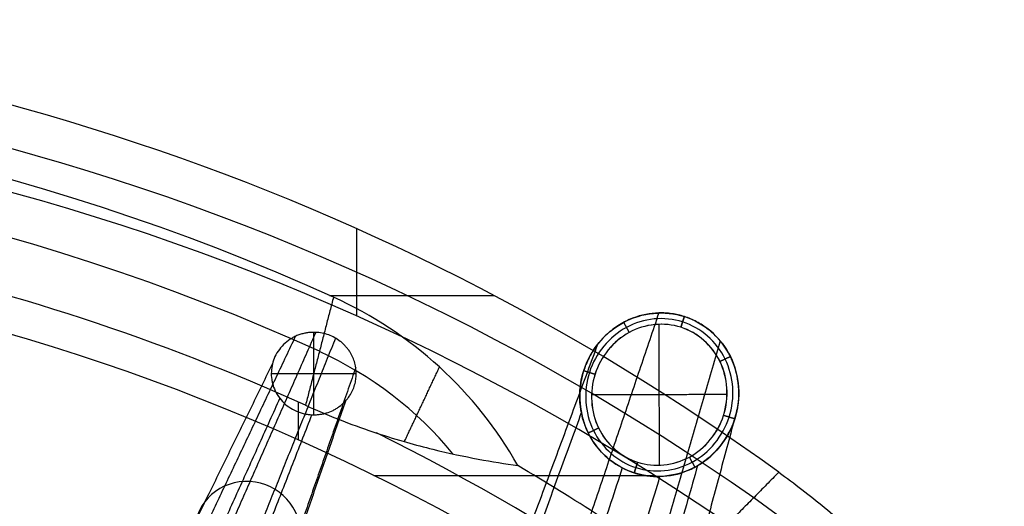
# Model space of a CAD drawing. Units: millimetres. Extents: x -221 to 221, y 0 to 473.
# Drawn here: x 88 to 221, y 407 to 473 of the extents above; entities that cross this region are included whole.
import ezdxf

# ---------------------------------------------------------------- set-up
doc = ezdxf.new("R2010")
doc.units = ezdxf.units.MM
doc.header["$MEASUREMENT"] = 0
for name, color, linetype in [('OD', 1, 'Continuous'), ('ON', 5, 'Continuous'), ('PR', 3, 'Continuous')]:
    doc.layers.add(name, color=color, linetype=linetype)

msp = doc.modelspace()

# ---------------------------------------------------------------- linework, layer by layer
at = {"layer": 'OD', "extrusion": (-3.42947e-15, 0.227831, 0.973701)}
msp.add_arc((-0.15, -55.95, 475.37), 309, 245.1205, 294.8795, dxfattribs=at)
at = {"layer": 'OD', "extrusion": (1.69703e-15, 0.227831, 0.973701)}
msp.add_arc((-0.15, -55.95, 475.37), 319, 233.352, 270, dxfattribs=at)
at = {"layer": 'OD', "extrusion": (0, 0.227831, 0.973701)}
for centre, radius, start, end in [((-0.15, -55.95, 449.37), 319, 226.6031, 270), ((-0.15, -55.95, 460.65), 304.5, 245.1205, 294.8795), ((-107.18, -286.76, 460.56), 50.05, 218.479, 245.1205), ((-0.15, -55.95, 449.37), 300, 226.6318, 243.0788)]:
    msp.add_arc(centre, radius, start, end, dxfattribs=at)
at = {"layer": 'OD', "extrusion": (2.74638e-31, 0.227831, 0.973701)}
msp.add_arc((-0.15, -55.95, 423.37), 319, 226.1486, 270, dxfattribs=at)
at = {"layer": 'OD', "extrusion": (-4.24181e-14, 0.227831, 0.973701)}
msp.add_arc((-0.15, -55.95, 445.93), 300, 245.1205, 270, dxfattribs=at)
at = {"layer": 'OD', "extrusion": (-2.44547e-14, 0.227831, 0.973701)}
msp.add_arc((-0.15, -55.95, 423.37), 300, 226.1486, 270, dxfattribs=at)
at = {"layer": 'OD', "extrusion": (1.0938e-14, 0.227831, 0.973701)}
msp.add_arc((-107.18, -286.76, 475.37), 54.58, 208.5028, 245.1205, dxfattribs=at)
at = {"layer": 'OD', "extrusion": (-1.15244e-10, 0.227831, 0.973701)}
msp.add_arc((-0.15, -55.95, 475.37), 300, 233.8109, 238.8911, dxfattribs=at)
at = {"layer": 'OD'}
for points in [[(133.27, 445.05, 384.07), (133.27, 439.12, 358.76), (133.27, 433.2, 333.44)], [(130.15, 435.73, 386.25), (128.25, 428.4, 372.85), (126.36, 421.07, 359.45)], [(129.63, 435.96, 386.2), (140.79, 435.96, 386.2), (151.96, 435.96, 386.2)], [(139.77, 416.13, 367.45), (142.15, 421.2, 377.96), (144.54, 426.27, 388.47)], [(125.35, 421.53, 359.34), (125.35, 418.96, 348.36), (125.35, 416.39, 337.37)], [(135.62, 411.56, 338.5), (154.65, 411.56, 338.5), (173.68, 411.56, 338.5)], [(190.56, 411.99, 391.81), (183.92, 405.26, 393.38), (177.28, 398.53, 394.96)]]:
    msp.add_open_spline(points, degree=2, dxfattribs=at)
for points, knots in [([(126.36, 421.07, 359.45), (128.11, 420.28, 359.63), (129.8, 419.58, 360.15), (133.07, 418.31, 361.71), (134.59, 417.77, 362.74), (137.46, 416.82, 365.07), (138.81, 416.41, 366.38), (141.31, 415.7, 369.14), (142.49, 415.39, 370.59), (145.85, 414.56, 375.09), (147.89, 414.13, 378.29), (151.69, 413.42, 384.84), (153.46, 413.13, 388.19), (155.15, 412.88, 391.6)], [0, 0, 0, 0, 0.125, 0.125, 0.25, 0.25, 0.375, 0.375, 0.5, 0.5, 0.75, 0.75, 1, 1, 1, 1]), ([(190.56, 411.99, 391.81), (192.68, 410.45, 392.17), (194.75, 408.85, 392.28), (198.78, 405.55, 392.02), (200.76, 403.83, 391.64), (204.51, 400.37, 390.39), (206.27, 398.65, 389.54), (209.58, 395.22, 387.37), (211.13, 393.51, 386.04), (213.9, 390.27, 383.01), (215.12, 388.73, 381.3), (217.28, 385.8, 377.5), (218.19, 384.44, 375.42), (219.65, 382, 371.05), (220.21, 380.91, 368.71), (220.96, 379.03, 363.84), (221.15, 378.26, 361.34), (221.15, 377.66, 358.76)], [1.639628, 1.639628, 1.639628, 1.639628, 1.764628, 1.764628, 1.889628, 1.889628, 2.014628, 2.014628, 2.139628, 2.139628, 2.264628, 2.264628, 2.389628, 2.389628, 2.514628, 2.514628, 2.639628, 2.639628, 2.639628, 2.639628])]:
    msp.add_open_spline(points, degree=3, knots=knots, dxfattribs=at)
at = {"layer": 'ON'}
for points in [[(174.28, 433.6, -448.49), (154.48, 375.07, -246.6), (134.68, 316.53, -44.72)], [(177.75, 433.11, -448.47), (177.51, 432.38, -449.23), (177.28, 431.65, -450)], [(177.28, 431.65, -450), (177.51, 432.38, -449.23), (177.75, 433.11, -448.47)], [(169.51, 432.32, -448.61), (169.88, 431.64, -449.31), (170.26, 430.95, -450)], [(174.38, 412.94, -450), (174.35, 422.5, -450), (174.31, 432.06, -450)], [(165.98, 429.34, -448.78), (143.78, 369.49, -246.66), (121.59, 309.64, -44.53)], [(182.62, 429.8, -448.54), (165.19, 370.15, -246.54), (147.75, 310.5, -44.55)], [(184, 427.68, -448.61), (183.29, 427.34, -449.31), (182.58, 427, -450)], [(164.1, 425.78, -448.96), (164.87, 425.54, -449.48), (165.63, 425.29, -450)], [(183.53, 422.53, -450), (174.35, 422.5, -450), (165.16, 422.47, -450)], [(163.77, 420.07, -449.2), (140.89, 357.42, -246.66), (118, 294.77, -44.12)], [(184.95, 420.69, -448.89), (168.15, 358.29, -246.52), (151.34, 295.89, -44.15)], [(184.59, 419.21, -448.96), (183.82, 419.46, -449.48), (183.06, 419.7, -450)], [(164.7, 417.32, -449.3), (165.41, 417.66, -449.65), (166.11, 418, -450)], [(179.18, 412.68, -449.3), (178.81, 413.37, -449.65), (178.43, 414.05, -450)], [(179.53, 412.88, -449.29), (168.83, 375.18, -331.29), (158.12, 337.47, -213.29)], [(171.41, 413.34, -450), (171.18, 412.62, -449.72), (170.95, 411.9, -449.45)], [(170.95, 411.9, -449.45), (171.18, 412.62, -449.72), (171.41, 413.34, -450)], [(169.33, 412.57, -449.44), (156.98, 375, -332.03), (144.63, 337.43, -214.62)], [(151.72, 336.79, -217.44), (163.08, 374.1, -333.43), (174.44, 411.41, -449.42)]]:
    msp.add_open_spline(points, degree=2, dxfattribs=at)
for points, knots in [([(170.95, 411.9, -449.45), (168.26, 412.76, -449.45), (165.97, 414.75, -449.39), (163.43, 419.89, -449.21), (163.21, 423, -449.09), (164.99, 428.56, -448.83), (166.98, 430.96, -448.7), (172.03, 433.68, -448.52), (175.06, 433.97, -448.47), (177.75, 433.11, -448.47)], [-6.283185, -6.283185, -6.283185, -6.283185, -5.497787, -5.497787, -4.712389, -4.712389, -3.926991, -3.926991, -3.141593, -3.141593, -3.141593, -3.141593]), ([(174.28, 433.6, -448.49), (173.12, 433.57, -448.51), (171.91, 433.35, -448.53), (170.12, 432.65, -448.59), (169.53, 432.36, -448.61), (168.67, 431.83, -448.64), (168.39, 431.64, -448.65), (167.98, 431.33, -448.67), (167.77, 431.17, -448.68), (167.57, 431, -448.69), (167.44, 430.89, -448.7), (167.36, 430.82, -448.7), (166.52, 430.06, -448.75), (165.67, 429.09, -448.8), (164.87, 427.63, -448.87), (164.79, 427.46, -448.88), (164.62, 427.11, -448.9), (164.56, 426.98, -448.9), (164.37, 426.53, -448.93), (164.13, 425.92, -448.95), (163.95, 425.29, -448.98), (163.84, 424.81, -449.01), (163.79, 424.58, -449.02), (163.74, 424.33, -449.03), (163.71, 424.17, -449.03), (163.7, 424.11, -449.04), (163.46, 422.51, -449.1), (163.55, 421.08, -449.16), (163.97, 419.19, -449.24), (164.16, 418.59, -449.26), (164.49, 417.77, -449.29), (164.61, 417.51, -449.3), (164.8, 417.13, -449.31), (164.89, 416.95, -449.32), (165, 416.77, -449.32), (165.06, 416.65, -449.33), (165.09, 416.61, -449.33), (166.51, 414.24, -449.41), (168.66, 412.63, -449.45), (170.95, 411.9, -449.45)], [0, 0, 0, 0, 0.125, 0.125, 0.1875, 0.1875, 0.21875, 0.21875, 0.234375, 0.242187, 0.242187, 0.25, 0.25, 0.375, 0.375, 0.390625, 0.390625, 0.40625, 0.40625, 0.4375, 0.46875, 0.46875, 0.484375, 0.492187, 0.492187, 0.5, 0.5, 0.625, 0.625, 0.6875, 0.6875, 0.71875, 0.71875, 0.734375, 0.742187, 0.742187, 0.75, 0.75, 1, 1, 1, 1]), ([(177.51, 432.38, -449.23), (175.03, 433.18, -449.23), (172.23, 432.9, -449.26), (167.54, 430.37, -449.35), (165.7, 428.13, -449.42), (164.04, 422.95, -449.54), (164.24, 420.06, -449.61), (166.58, 415.27, -449.7), (168.69, 413.42, -449.72), (171.18, 412.62, -449.72)], [3.141593, 3.141593, 3.141593, 3.141593, 3.926991, 3.926991, 4.712389, 4.712389, 5.497787, 5.497787, 6.283185, 6.283185, 6.283185, 6.283185]), ([(177.75, 433.11, -448.47), (180.43, 432.25, -448.47), (182.73, 430.26, -448.52), (185.26, 425.1, -448.7), (185.48, 422, -448.83), (183.69, 416.43, -449.09), (181.71, 414.04, -449.21), (176.65, 411.33, -449.39), (173.63, 411.04, -449.45), (170.95, 411.9, -449.45)], [-3.141593, -3.141593, -3.141593, -3.141593, -2.356194, -2.356194, -1.570796, -1.570796, -0.785398, -0.785398, 0, 0, 0, 0]), ([(177.75, 433.11, -448.47), (177.2, 433.29, -448.47), (176.63, 433.42, -448.47), (175.76, 433.54, -448.48), (175.47, 433.57, -448.48), (175.02, 433.6, -448.48), (174.88, 433.6, -448.48), (174.58, 433.61, -448.49), (174.41, 433.61, -448.49), (174.28, 433.6, -448.49)], [2, 2, 2, 2, 2.5, 2.5, 2.75, 2.75, 2.875, 2.875, 3, 3, 3, 3]), ([(174.44, 411.41, -449.42), (175.69, 411.45, -449.41), (176.97, 411.71, -449.38), (178.5, 412.34, -449.33), (178.81, 412.48, -449.32), (179.25, 412.72, -449.3), (179.32, 412.76, -449.3), (179.52, 412.87, -449.29), (179.62, 412.93, -449.29), (180.13, 413.24, -449.27), (180.56, 413.54, -449.26), (181.88, 414.63, -449.2), (182.8, 415.62, -449.15), (183.95, 417.59, -449.04), (184.3, 418.33, -449), (184.83, 419.96, -448.92), (184.99, 420.76, -448.89), (185.23, 423.04, -448.78), (185.07, 424.4, -448.72), (184.65, 426.08, -448.66), (184.47, 426.58, -448.65), (184.2, 427.25, -448.63), (184.1, 427.46, -448.62), (183.98, 427.71, -448.61), (183.93, 427.8, -448.61), (183.86, 427.95, -448.6), (183.74, 428.18, -448.59), (183.61, 428.39, -448.59), (182.84, 429.67, -448.54), (181.96, 430.64, -448.51), (180.47, 431.79, -448.48), (179.95, 432.13, -448.48), (178.87, 432.7, -448.47), (178.33, 432.92, -448.47), (177.75, 433.11, -448.47)], [1, 1, 1, 1, 1.125, 1.125, 1.15625, 1.15625, 1.171875, 1.171875, 1.1875, 1.1875, 1.25, 1.25, 1.375, 1.375, 1.4375, 1.4375, 1.5, 1.5, 1.625, 1.625, 1.6875, 1.6875, 1.71875, 1.71875, 1.726562, 1.726562, 1.734375, 1.75, 1.75, 1.875, 1.875, 1.9375, 1.9375, 2, 2, 2, 2]), ([(177.28, 431.65, -450), (174.99, 432.38, -450), (172.42, 432.13, -450), (168.1, 429.77, -450), (166.4, 427.69, -450), (164.86, 422.89, -450), (165.04, 420.22, -450), (167.18, 415.79, -450), (169.13, 414.08, -450), (171.41, 413.34, -450)], [3.141593, 3.141593, 3.141593, 3.141593, 3.926991, 3.926991, 4.712389, 4.712389, 5.497787, 5.497787, 6.283185, 6.283185, 6.283185, 6.283185]), ([(177.28, 431.65, -450), (176.14, 432.02, -450), (174.95, 432.14, -450), (172.49, 431.89, -450), (171.34, 431.54, -450), (169.18, 430.36, -450), (168.23, 429.57, -450), (166.61, 427.59, -450), (166.01, 426.49, -450), (165.24, 424.09, -450), (165.09, 422.85, -450), (165.26, 420.3, -450), (165.57, 419.11, -450), (166.64, 416.89, -450), (167.38, 415.93, -450), (169.23, 414.3, -450), (170.27, 413.71, -450), (171.41, 413.34, -450)], [1, 1, 1, 1, 1.125, 1.125, 1.25, 1.25, 1.375, 1.375, 1.5, 1.5, 1.625, 1.625, 1.75, 1.75, 1.875, 1.875, 2, 2, 2, 2]), ([(171.18, 412.62, -449.72), (173.66, 411.82, -449.72), (176.46, 412.1, -449.7), (181.15, 414.63, -449.61), (182.99, 416.87, -449.54), (184.65, 422.05, -449.42), (184.46, 424.94, -449.35), (182.12, 429.73, -449.26), (180, 431.58, -449.23), (177.51, 432.38, -449.23)], [0, 0, 0, 0, 0.785398, 0.785398, 1.570796, 1.570796, 2.356194, 2.356194, 3.141593, 3.141593, 3.141593, 3.141593]), ([(171.41, 413.34, -450), (172.55, 412.98, -450), (173.74, 412.86, -450), (176.2, 413.1, -450), (177.35, 413.46, -450), (179.51, 414.64, -450), (180.46, 415.43, -450), (182.08, 417.41, -450), (182.68, 418.5, -450), (183.45, 420.9, -450), (183.6, 422.14, -450), (183.43, 424.7, -450), (183.12, 425.89, -450), (182.05, 428.1, -450), (181.32, 429.06, -450), (179.46, 430.7, -450), (178.42, 431.29, -450), (177.28, 431.65, -450)], [0, 0, 0, 0, 0.125, 0.125, 0.25, 0.25, 0.375, 0.375, 0.5, 0.5, 0.625, 0.625, 0.75, 0.75, 0.875, 0.875, 1, 1, 1, 1]), ([(171.41, 413.34, -450), (173.7, 412.61, -450), (176.27, 412.87, -450), (180.59, 415.23, -450), (182.29, 417.3, -450), (183.83, 422.1, -450), (183.65, 424.78, -450), (181.51, 429.21, -450), (179.56, 430.92, -450), (177.28, 431.65, -450)], [0, 0, 0, 0, 0.785398, 0.785398, 1.570796, 1.570796, 2.356194, 2.356194, 3.141593, 3.141593, 3.141593, 3.141593]), ([(170.95, 411.9, -449.45), (171.5, 411.72, -449.45), (172.07, 411.59, -449.45), (173.24, 411.42, -449.44), (173.84, 411.39, -449.43), (174.44, 411.41, -449.42)], [1, 1, 1, 1, 1.5, 1.5, 2, 2, 2, 2])]:
    msp.add_open_spline(points, degree=3, knots=knots, dxfattribs=at)
at = {"layer": 'PR'}
for p, q in [((127.48, 419.78, 336.58), (127.48, 430.97, 333.96)), ((121.72, 425.38, 335.27), (133.25, 425.38, 335.27))]:
    msp.add_line(p, q, dxfattribs=at)
at = {"layer": 'PR', "extrusion": (0.08362, 0.202113, 0.975786)}
for start, end in [(289.3553, 109.3553), (109.3553, 289.3553)]:
    msp.add_arc((44.82, -357.77, 316.25), 7.25, start, end, dxfattribs=at)
at = {"layer": 'PR'}
for points in [[(124.99, 430.43, 334.09), (114.59, 408.41, 220.56), (104.18, 386.4, 107.04)], [(127.74, 430.96, 333.96), (118.1, 409.07, 220.24), (108.45, 387.17, 106.51)], [(130.42, 430.18, 334.15), (121.53, 408.03, 220.28), (112.63, 385.87, 106.42)], [(121.88, 426.72, 334.96), (110.61, 403.68, 221.8), (99.34, 380.64, 108.64)], [(133.18, 426.21, 335.07), (125.04, 402.88, 221.22), (116.91, 379.55, 107.37)], [(122.87, 422.02, 336.05), (111.86, 397.62, 223.05), (100.86, 373.23, 110.05)], [(131.78, 421.63, 336.15), (123.24, 397, 222.59), (114.71, 372.36, 109.04)], [(107.63, 369.58, 110.22), (117.43, 394.68, 223.4), (127.24, 419.79, 336.58)]]:
    msp.add_open_spline(points, degree=2, dxfattribs=at)
for points, knots in [([(127.74, 430.96, 333.96), (127.56, 430.97, 333.96), (127.38, 430.97, 333.96), (127.01, 430.96, 333.96), (126.83, 430.94, 333.97), (126.47, 430.89, 333.98), (126.3, 430.86, 333.99), (125.94, 430.77, 334.01), (125.77, 430.73, 334.02), (125.41, 430.61, 334.05), (125.23, 430.54, 334.06), (124.87, 430.38, 334.1), (124.7, 430.29, 334.12), (124.19, 429.99, 334.19), (123.88, 429.77, 334.24), (123.3, 429.25, 334.36), (123.04, 428.97, 334.43), (122.58, 428.35, 334.57), (122.38, 428.02, 334.65), (122.07, 427.35, 334.81), (121.95, 427.02, 334.89), (121.79, 426.33, 335.05), (121.74, 425.99, 335.13), (121.71, 425.28, 335.29), (121.72, 424.93, 335.37), (121.8, 424.4, 335.5), (121.84, 424.23, 335.54), (121.92, 423.89, 335.62), (121.98, 423.72, 335.66), (122.16, 423.19, 335.78), (122.33, 422.84, 335.86), (122.73, 422.19, 336.02), (122.97, 421.88, 336.09), (123.5, 421.32, 336.22), (123.8, 421.06, 336.28), (124.43, 420.62, 336.38), (124.77, 420.43, 336.43), (125.3, 420.2, 336.48), (125.47, 420.13, 336.5), (125.81, 420.02, 336.52), (125.98, 419.97, 336.53), (126.34, 419.89, 336.55), (126.52, 419.86, 336.56), (126.88, 419.81, 336.57), (127.05, 419.79, 336.58), (127.24, 419.79, 336.58)], [0, 0, 0, 0, 0.544354, 0.544354, 1.088777, 1.088777, 1.631935, 1.631935, 2.173155, 2.173155, 2.762752, 2.762752, 3.351469, 3.351469, 4.523218, 4.523218, 5.698181, 5.698181, 6.868628, 6.868628, 7.958282, 7.958282, 9.045526, 9.045526, 10.136278, 10.136278, 10.678546, 10.678546, 11.220262, 11.220262, 12.395721, 12.395721, 13.569198, 13.569198, 14.745909, 14.745909, 15.920539, 15.920539, 16.464465, 16.464465, 17.007942, 17.007942, 17.550923, 17.550923, 18.093298, 18.093298, 18.093298, 18.093298]), ([(127.24, 419.79, 336.58), (127.4, 419.78, 336.58), (127.57, 419.78, 336.58), (127.9, 419.79, 336.58), (128.06, 419.81, 336.57), (128.39, 419.85, 336.56), (128.55, 419.87, 336.56), (128.88, 419.94, 336.54), (129.04, 419.98, 336.53), (129.51, 420.12, 336.5), (129.81, 420.24, 336.47), (130.25, 420.46, 336.42), (130.4, 420.54, 336.4), (130.68, 420.71, 336.36), (130.81, 420.8, 336.34), (131.22, 421.1, 336.27), (131.47, 421.32, 336.22), (131.82, 421.68, 336.13), (131.93, 421.81, 336.1), (132.14, 422.07, 336.04), (132.24, 422.21, 336.01), (132.64, 422.8, 335.87), (132.87, 423.3, 335.76), (133.1, 424.07, 335.58), (133.15, 424.31, 335.52), (133.22, 424.81, 335.4), (133.24, 425.06, 335.34), (133.25, 425.82, 335.17), (133.18, 426.32, 335.05), (132.91, 427.32, 334.81), (132.69, 427.82, 334.7), (132.31, 428.42, 334.56), (132.22, 428.56, 334.53), (132.02, 428.82, 334.46), (131.91, 428.95, 334.43), (131.69, 429.19, 334.38), (131.58, 429.31, 334.35), (131.33, 429.53, 334.3), (131.21, 429.64, 334.27), (130.6, 430.11, 334.16), (130.07, 430.4, 334.09), (128.94, 430.82, 334), (128.34, 430.94, 333.97), (127.74, 430.96, 333.96)], [0, 0, 0, 0, 0.496431, 0.496431, 0.992545, 0.992545, 1.487984, 1.487984, 1.982526, 1.982526, 2.97307, 2.97307, 3.464677, 3.464677, 3.95568, 3.95568, 4.987588, 4.987588, 5.499659, 5.499659, 6.011115, 6.011115, 7.683959, 7.683959, 8.457712, 8.457712, 9.234522, 9.234522, 10.778131, 10.778131, 12.438021, 12.438021, 12.940487, 12.940487, 13.442516, 13.442516, 13.944216, 13.944216, 14.445506, 14.445506, 16.258469, 16.258469, 18.065882, 18.065882, 18.065882, 18.065882])]:
    msp.add_open_spline(points, degree=3, knots=knots, dxfattribs=at)

doc.saveas('drawing.dxf')
